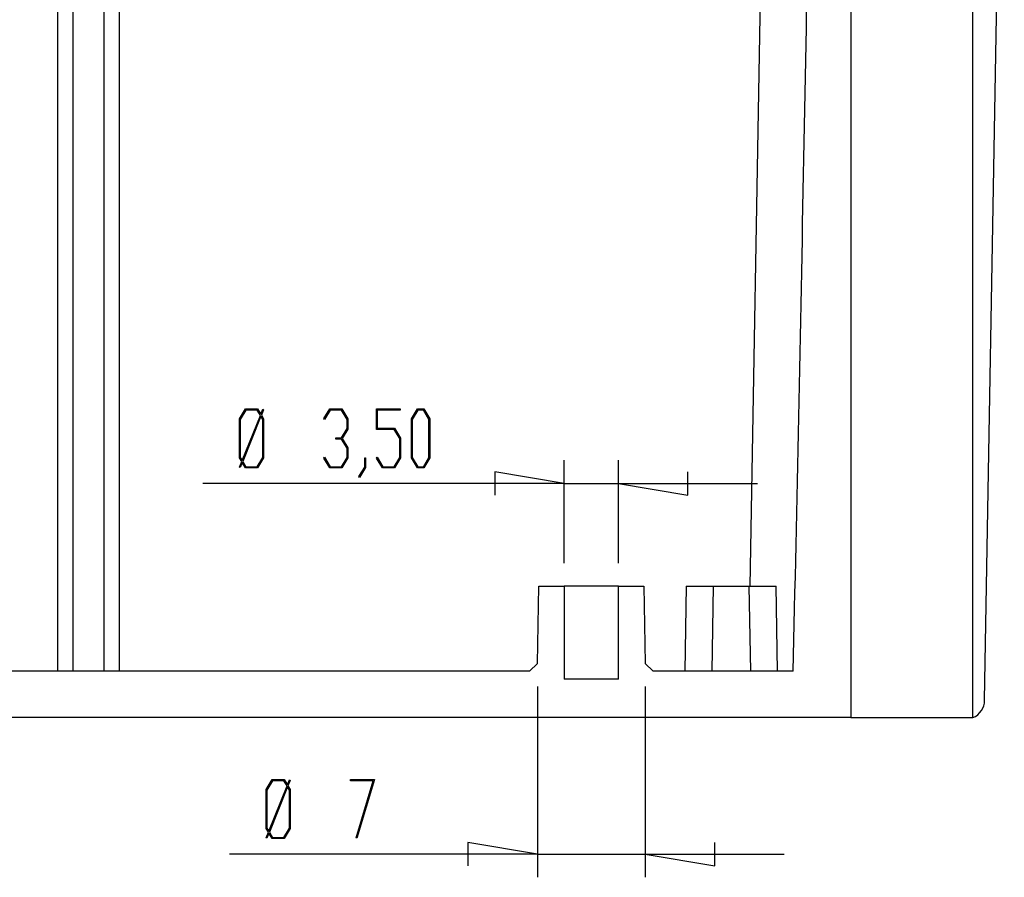
# Model space of a CAD drawing. Units: millimetres. Extents: x 0 to 841, y 0 to 594.
# Drawn here: x 139 to 182, y 353 to 390 of the extents above; entities that cross this region are included whole.
import ezdxf

# ---------------------------------------------------------------- set-up
doc = ezdxf.new("R2010")
doc.units = ezdxf.units.MM
doc.layers.add('LAYER_1', color=179, linetype='Continuous')
doc.layers.add('SLD-0', color=179, linetype='Continuous')

msp = doc.modelspace()

# ---------------------------------------------------------------- linework, layer by layer
at = {"layer": 'LAYER_1'}
for p, q in [((148.716, 372.368), (148.979, 372.802)), ((148.991, 372.746), (148.75, 372.347)), ((148.979, 372.802), (149.496, 372.802)), ((149.482, 372.746), (148.991, 372.746)), ((149.619, 372.519), (149.482, 372.746)), ((149.496, 372.802), (149.638, 372.57)), ((149.638, 372.57), (149.726, 372.788)), ((149.756, 372.761), (149.661, 372.529)), ((149.726, 372.788), (149.756, 372.761)), ((152.361, 372.378), (152.619, 372.802)), ((152.631, 372.748), (152.385, 372.338)), ((152.619, 372.802), (153.135, 372.802)), ((153.122, 372.748), (152.631, 372.748)), ((153.364, 372.348), (153.122, 372.748)), ((153.135, 372.802), (153.398, 372.368)), ((154.625, 371.914), (154.625, 372.802)), ((154.625, 372.802), (155.649, 372.802)), ((155.649, 372.748), (154.659, 372.748)), ((154.659, 372.748), (154.659, 371.969)), ((155.649, 372.802), (155.649, 372.748)), ((156.138, 372.368), (156.4, 372.802)), ((156.412, 372.746), (156.171, 372.347)), ((156.4, 372.802), (156.665, 372.802)), ((156.652, 372.746), (156.412, 372.746)), ((156.893, 372.347), (156.652, 372.746)), ((156.665, 372.802), (156.927, 372.368)), ((148.716, 370.682), (148.716, 372.368)), ((148.75, 372.347), (148.75, 370.701)), ((148.831, 370.569), (149.619, 372.519)), ((149.642, 372.479), (148.855, 370.529)), ((149.724, 372.347), (149.642, 372.479)), ((149.661, 372.529), (149.758, 372.368)), ((149.724, 370.701), (149.724, 372.347)), ((149.758, 372.368), (149.758, 370.682)), ((152.385, 372.338), (152.361, 372.378)), ((153.364, 371.953), (153.364, 372.348)), ((153.398, 372.368), (153.398, 371.931)), ((156.138, 370.682), (156.138, 372.368)), ((156.171, 372.347), (156.171, 370.701)), ((156.893, 370.701), (156.893, 372.347)), ((156.927, 372.368), (156.927, 370.682)), ((153.122, 371.553), (153.364, 371.953)), ((153.398, 371.931), (153.152, 371.526)), ((155.391, 371.914), (154.625, 371.914)), ((154.659, 371.969), (155.404, 371.969)), ((155.633, 371.516), (155.391, 371.914)), ((155.404, 371.969), (155.667, 371.536)), ((152.877, 371.497), (152.877, 371.553)), ((152.877, 371.553), (153.122, 371.553)), ((153.122, 371.497), (152.877, 371.497)), ((153.364, 371.099), (153.122, 371.497)), ((153.152, 371.526), (153.398, 371.119)), ((155.633, 370.702), (155.633, 371.516)), ((155.667, 371.536), (155.667, 370.682)), ((153.364, 370.702), (153.364, 371.099)), ((153.398, 371.119), (153.398, 370.682)), ((148.813, 370.522), (148.716, 370.682)), ((148.75, 370.701), (148.831, 370.569)), ((149.482, 370.303), (149.724, 370.701)), ((149.758, 370.682), (149.496, 370.249)), ((152.361, 370.671), (152.385, 370.712)), ((152.619, 370.249), (152.361, 370.671)), ((152.385, 370.712), (152.631, 370.304)), ((153.122, 370.304), (153.364, 370.702)), ((153.398, 370.682), (153.135, 370.249)), ((154.121, 370.287), (154.121, 370.692)), ((154.121, 370.692), (154.154, 370.692)), ((154.154, 370.692), (154.154, 370.267)), ((154.629, 370.671), (154.654, 370.712)), ((154.888, 370.249), (154.629, 370.671)), ((154.654, 370.712), (154.9, 370.304)), ((155.391, 370.304), (155.633, 370.702)), ((155.667, 370.682), (155.404, 370.249)), ((156.4, 370.249), (156.138, 370.682)), ((156.171, 370.701), (156.412, 370.303)), ((156.652, 370.303), (156.893, 370.701)), ((156.927, 370.682), (156.665, 370.249)), ((162.734, 366.142), (162.734, 370.579)), ((165.067, 366.142), (165.067, 370.579)), ((148.719, 370.29), (148.813, 370.522)), ((148.747, 370.263), (148.719, 370.29)), ((148.835, 370.48), (148.747, 370.263)), ((148.979, 370.249), (148.835, 370.48)), ((148.855, 370.529), (148.991, 370.303)), ((149.496, 370.249), (148.979, 370.249)), ((148.991, 370.303), (149.482, 370.303)), ((153.135, 370.249), (152.619, 370.249)), ((152.631, 370.304), (153.122, 370.304)), ((153.873, 369.882), (154.121, 370.287)), ((154.154, 370.267), (153.898, 369.839)), ((155.404, 370.249), (154.888, 370.249)), ((154.9, 370.304), (155.391, 370.304)), ((156.665, 370.249), (156.4, 370.249)), ((156.412, 370.303), (156.652, 370.303)), ((153.898, 369.839), (153.873, 369.882)), ((162.734, 369.579), (159.734, 370.079)), ((159.734, 370.079), (159.734, 369.079)), ((168.067, 369.079), (168.067, 370.079)), ((162.734, 369.579), (147.129, 369.579)), ((162.734, 369.579), (165.067, 369.579)), ((165.067, 369.579), (168.067, 369.079)), ((165.067, 369.579), (171.067, 369.579)), ((161.573, 360.815), (161.573, 352.584)), ((166.228, 360.815), (166.228, 352.584)), ((149.865, 356.373), (150.128, 356.807)), ((150.14, 356.752), (149.899, 356.352)), ((149.98, 354.574), (150.767, 356.525)), ((150.128, 356.807), (150.644, 356.807)), ((150.631, 356.752), (150.14, 356.752)), ((150.767, 356.525), (150.631, 356.752)), ((150.644, 356.807), (150.787, 356.575)), ((150.787, 356.575), (150.875, 356.794)), ((150.905, 356.766), (150.809, 356.534)), ((150.809, 356.534), (150.907, 356.373)), ((150.875, 356.794), (150.905, 356.766)), ((153.51, 356.753), (153.51, 356.807)), ((153.51, 356.807), (154.545, 356.807)), ((154.491, 356.753), (153.51, 356.753)), ((153.747, 354.294), (154.491, 356.753)), ((154.545, 356.807), (153.776, 354.267)), ((149.865, 354.687), (149.865, 356.373)), ((149.899, 356.352), (149.899, 354.707)), ((150.791, 356.484), (150.004, 354.534)), ((150.873, 356.352), (150.791, 356.484)), ((150.873, 354.707), (150.873, 356.352)), ((150.907, 356.373), (150.907, 354.687)), ((149.962, 354.527), (149.865, 354.687)), ((149.867, 354.295), (149.962, 354.527)), ((149.984, 354.485), (149.896, 354.268)), ((149.899, 354.707), (149.98, 354.574)), ((150.128, 354.255), (149.984, 354.485)), ((150.004, 354.534), (150.14, 354.308)), ((150.631, 354.308), (150.873, 354.707)), ((150.907, 354.687), (150.644, 354.255)), ((149.896, 354.268), (149.867, 354.295)), ((150.644, 354.255), (150.128, 354.255)), ((150.14, 354.308), (150.631, 354.308)), ((153.776, 354.267), (153.747, 354.294)), ((161.573, 353.584), (158.573, 354.084)), ((158.573, 354.084), (158.573, 353.084)), ((169.228, 353.084), (169.228, 354.084)), ((161.573, 353.584), (148.278, 353.584)), ((161.573, 353.584), (166.228, 353.584)), ((166.228, 353.584), (169.228, 353.084)), ((166.228, 353.584), (172.228, 353.584))]:
    msp.add_line(p, q, dxfattribs=at)
at = {"layer": 'SLD-0'}
for p, q in [((170.76, 365.142), (171.534, 409.475)), ((180.874, 360.228), (181.722, 408.809)), ((140.867, 403.877), (140.867, 361.475)), ((141.534, 361.475), (141.534, 403.877)), ((142.867, 403.877), (142.867, 361.475)), ((143.534, 361.475), (143.534, 403.877)), ((175.101, 403.409), (175.101, 359.475)), ((180.367, 359.475), (180.367, 403.409)), ((173.179, 389.242), (173.192, 389.947)), ((173.166, 388.537), (173.179, 389.242)), ((173.153, 387.833), (173.166, 388.537)), ((173.14, 387.128), (173.153, 387.833)), ((173.127, 386.424), (173.14, 387.128)), ((173.114, 385.72), (173.127, 386.424)), ((173.101, 385.016), (173.114, 385.72)), ((173.087, 384.313), (173.101, 385.016)), ((173.074, 383.61), (173.087, 384.313)), ((173.061, 382.908), (173.074, 383.61)), ((173.047, 382.206), (173.061, 382.908)), ((173.033, 381.504), (173.047, 382.206)), ((173.02, 380.803), (173.033, 381.504)), ((173.006, 380.103), (173.02, 380.803)), ((172.992, 379.402), (173.006, 380.103)), ((172.979, 378.703), (172.992, 379.402)), ((172.965, 378.004), (172.979, 378.703)), ((172.951, 377.306), (172.965, 378.004)), ((172.937, 376.608), (172.951, 377.306)), ((172.923, 375.911), (172.937, 376.608)), ((172.908, 375.215), (172.923, 375.911)), ((172.894, 374.519), (172.908, 375.215)), ((172.88, 373.825), (172.894, 374.519)), ((172.866, 373.13), (172.88, 373.825)), ((172.851, 372.437), (172.866, 373.13)), ((172.837, 371.745), (172.851, 372.437)), ((172.822, 371.053), (172.837, 371.745)), ((172.808, 370.363), (172.822, 371.053)), ((172.793, 369.673), (172.808, 370.363)), ((172.778, 368.984), (172.793, 369.673)), ((172.764, 368.296), (172.778, 368.984)), ((172.749, 367.609), (172.764, 368.296)), ((172.734, 366.923), (172.749, 367.609)), ((172.719, 366.238), (172.734, 366.923)), ((172.704, 365.554), (172.719, 366.238)), ((172.689, 364.872), (172.704, 365.554)), ((161.573, 361.815), (161.631, 365.142)), ((161.631, 365.142), (162.734, 365.142)), ((162.734, 365.142), (162.734, 361.142)), ((165.067, 365.142), (162.734, 365.142)), ((165.067, 361.142), (165.067, 365.142)), ((165.067, 365.142), (166.17, 365.142)), ((166.17, 365.142), (166.228, 361.815)), ((167.998, 365.142), (167.934, 361.475)), ((167.998, 365.142), (169.165, 365.142)), ((169.165, 365.142), (169.101, 361.475)), ((169.165, 365.142), (170.703, 365.142)), ((170.703, 365.142), (170.767, 361.475)), ((170.703, 365.142), (171.87, 365.142)), ((171.934, 361.475), (171.87, 365.142)), ((172.674, 364.19), (172.689, 364.872)), ((172.659, 363.51), (172.674, 364.19)), ((172.644, 362.83), (172.659, 363.51)), ((172.628, 362.152), (172.644, 362.83)), ((172.613, 361.475), (172.628, 362.152)), ((161.234, 361.475), (161.573, 361.815)), ((166.228, 361.815), (166.567, 361.475)), ((161.234, 361.475), (126.067, 361.475)), ((168.745, 361.475), (166.567, 361.475)), ((172.613, 361.475), (168.745, 361.475)), ((165.067, 361.142), (162.734, 361.142)), ((168.745, 359.475), (107.213, 359.475)), ((175.101, 359.475), (168.745, 359.475)), ((175.101, 359.475), (180.042, 359.475)), ((180.042, 359.475), (180.367, 359.475)), ((180.367, 359.475), (180.337, 359.463))]:
    msp.add_line(p, q, dxfattribs=at)
msp.add_arc((180.041, 360.242), 0.833, 293.0412, 359, dxfattribs=at)

doc.saveas('drawing.dxf')
